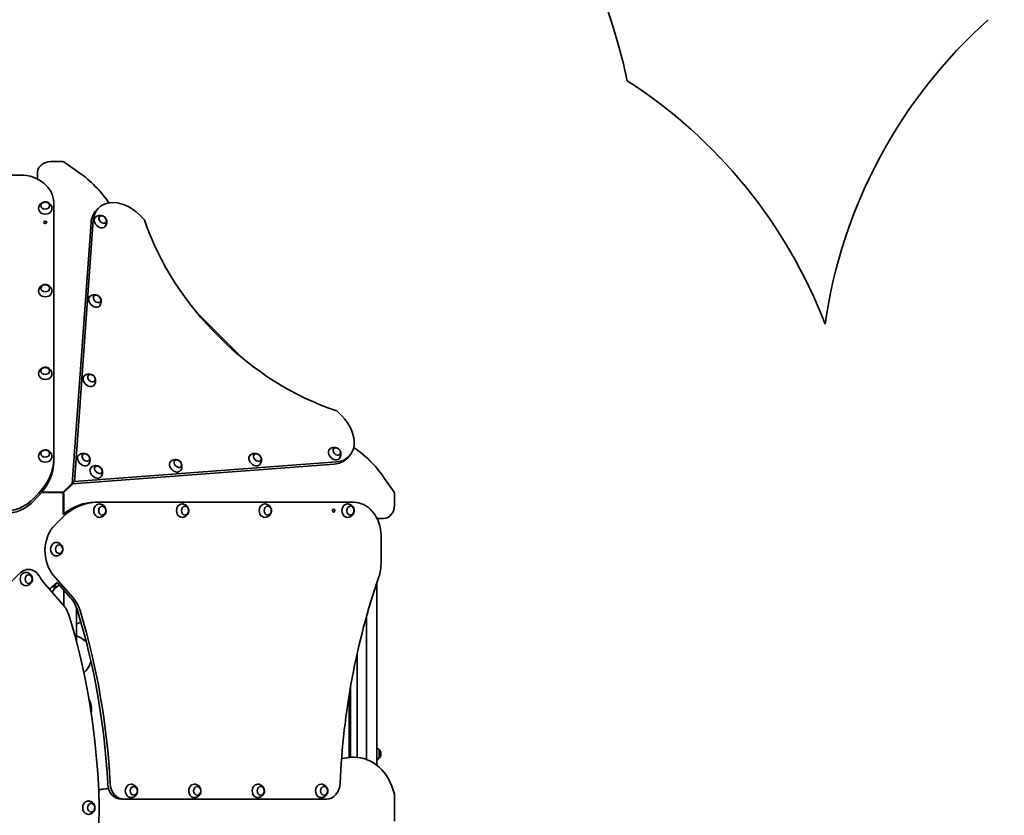
# Model space of a CAD drawing. Units: millimetres. Extents: x 7240 to 28473, y 2669 to 18153.
# Drawn here: x 21310 to 24236, y 11397 to 13762 of the extents above; entities that cross this region are included whole.
import ezdxf

# ---------------------------------------------------------------- set-up
doc = ezdxf.new("R2010")
doc.units = ezdxf.units.MM
doc.header["$LTSCALE"] = 100
doc.layers.add('Dimension (ISO)', color=161, linetype='Continuous', lineweight=18)
doc.layers.add('Visible (ISO)', color=7, linetype='Continuous', lineweight=35)
doc.styles.add('Label Text (ISO)', font='tahoma.ttf')
doc.dimstyles.new('Default (ISO)', dxfattribs={"dimscale": 100, "dimtxt": 3.5, "dimasz": 2.5, "dimexe": 1, "dimexo": 0.5, "dimgap": 0.762, "dimtad": 1, "dimtoh": 1, "dimrnd": 1e-08, "dimtxsty": 'Label Text (ISO)', "dimcen": 0.09, "dimdle": 10, "dimclrd": 256, "dimclre": 256, "dimclrt": 256, "dimadec": 0, "dimazin": 2, "dimtfac": 0.714286, "dimtmove": 0, "dimatfit": 3, "dimfxl": 0, "dimtolj": 1, "dimtzin": 0, "dimlwd": -1, "dimlwe": -1, "dimarcsym": 0})

# ---------------------------------------------------------------- blocks, each defined once
blk = doc.blocks.new('*D3')
at = {"layer": 'Defpoints', "color": 0, "transparency": 16777216}
for p in [(8511.3, 11454.3), (27435.3, 10487.3), (27435.3, 2769.3)]:
    blk.add_point(p, dxfattribs=at)
at = {"layer": 'Dimension (ISO)', "transparency": 16777216}
for p, q in [((8511.3, 11404.3), (8511.3, 2669.3)), ((27435.3, 10437.3), (27435.3, 2669.3)), ((8761.3, 2769.3), (27185.3, 2769.3))]:
    blk.add_line(p, q, dxfattribs=at)
for points in [[(8761.3, 2811), (8761.3, 2727.6), (8511.3, 2769.3)], [(27185.3, 2811), (27185.3, 2727.6), (27435.3, 2769.3)]]:
    blk.add_solid(points, dxfattribs=at)
at = {"layer": 'Dimension (ISO)', "transparency": 16777216, "insert": (17973.3, 3211.5), "char_height": 350, "attachment_point": 2, "style": 'Label Text (ISO)'}
blk.add_mtext('\\A1;18924', dxfattribs=at)
blk = doc.blocks.new('*D5')
at = {"layer": 'Defpoints', "color": 0, "transparency": 16777216}
for p in [(10193, 11454.3), (26066.4, 10629.2), (26066.4, 3629.2)]:
    blk.add_point(p, dxfattribs=at)
at = {"layer": 'Dimension (ISO)', "transparency": 16777216}
for p, q in [((10193, 11404.3), (10193, 3529.2)), ((26066.4, 10579.2), (26066.4, 3529.2)), ((10443, 3629.2), (25816.4, 3629.2))]:
    blk.add_line(p, q, dxfattribs=at)
for points in [[(10443, 3670.9), (10443, 3587.5), (10193, 3629.2)], [(25816.4, 3670.9), (25816.4, 3587.5), (26066.4, 3629.2)]]:
    blk.add_solid(points, dxfattribs=at)
at = {"layer": 'Dimension (ISO)', "transparency": 16777216, "insert": (18129.7, 4071.4), "char_height": 350, "attachment_point": 2, "style": 'Label Text (ISO)'}
blk.add_mtext('\\A1;15873', dxfattribs=at)
blk = doc.blocks.new('*D6')
at = {"layer": 'Defpoints', "color": 0, "transparency": 16777216}
for p in [(16862, 16729.7), (28372.7, 16729.7), (17547.4, 6505.6)]:
    blk.add_point(p, dxfattribs=at)
at = {"layer": 'Dimension (ISO)', "transparency": 16777216}
for p, q in [((16912, 16729.7), (28472.7, 16729.7)), ((28372.7, 6755.6), (28372.7, 16479.7)), ((17597.4, 6505.6), (28472.7, 6505.6))]:
    blk.add_line(p, q, dxfattribs=at)
for points in [[(28331.1, 16479.7), (28414.4, 16479.7), (28372.7, 16729.7)], [(28331.1, 6755.6), (28414.4, 6755.6), (28372.7, 6505.6)]]:
    blk.add_solid(points, dxfattribs=at)
at = {"layer": 'Dimension (ISO)', "transparency": 16777216, "insert": (27932, 11617.9), "char_height": 350, "attachment_point": 2, "rotation": 90, "style": 'Label Text (ISO)'}
blk.add_mtext('\\A1;10224', dxfattribs=at)
blk = doc.blocks.new('70401_Zestaw-zabawowy-Olesnica')
at = {"layer": 'Visible (ISO)'}
for p, q in [((900, 1920.9), (933.1, 1920.9)), ((938.1, 1919.6), (983, 1888.4)), ((808.1, 1880.8), (725.5, 1880.8)), ((860, 1868.9), (860, 1888.2)), ((908.1, 1038.2), (908.1, 1798.8)), ((1034.9, 1775.9), (1041.4, 1782.4)), ((1177.9, 1747.7), (1162.9, 1762.6)), ((1019.3, 1739.3), (963.3, 963.2)), ((1025.7, 1745.8), (969.7, 969.7)), ((1471, 1334.8), (1330.5, 1475.3)), ((1764.4, 1164.8), (1749.5, 1179.6)), ((908.1, 1030.7), (908.1, 1038.2)), ((969.7, 969.7), (1748, 1027.9)), ((1778.8, 1037.6), (1785.2, 1044.1)), ((963.3, 963.2), (1741.6, 1021.4)), ((963.3, 963.2), (969.7, 969.7)), ((1888.4, 983), (1919.6, 938.1)), ((872, 936.7), (931, 936.7)), ((933.1, 937.9), (872.9, 937.9)), ((934.9, 935.9), (935.7, 937.7)), ((936.4, 937.6), (963.4, 964.7)), ((938.1, 939.3), (936.7, 937.9)), ((936.7, 937.9), (936.7, 937.9)), ((964.6, 963.3), (937.6, 936.4)), ((937.9, 936.7), (939.3, 938.1)), ((937.9, 936.7), (937.9, 936.7)), ((963.4, 964.7), (938.1, 939.3)), ((939.3, 938.1), (964.6, 963.3)), ((840.8, 912.3), (862.9, 934.3)), ((840.8, 904.8), (862.9, 926.9)), ((935.9, 934.9), (937.7, 935.7)), ((936.7, 931), (936.7, 872)), ((937.9, 872.9), (937.9, 933.1)), ((1038.2, 908.1), (1030.7, 908.1)), ((1038.2, 908.1), (1798.8, 908.1)), ((1920.9, 933.1), (1920.9, 900)), ((912.3, 840.8), (934.3, 862.9)), ((1888.2, 860), (1868.9, 860)), ((1880.8, 808.1), (1880.8, 725.5)), ((833.1, 708.2), (825.6, 708.2)), ((807.1, 696.8), (110.3, 0)), ((965.9, 623.9), (907.9, 690.7)), ((939.8, 598.5), (881.8, 665.2)), ((895.7, 649.2), (918.7, 669.7)), ((910, 661.9), (910, 649.7)), ((914, 653.7), (914, 665.5)), ((958.5, 623.9), (918.7, 669.7)), ((938, 647.5), (938, 600.5)), ((1868, 668.1), (1868, 126.6)), ((976, 594.7), (976, 492.7)), ((1838, 570.6), (1838, 143.5)), ((1810, 459.7), (1810, 149.7)), ((1790, 149.6), (1790, 359.1)), ((1786, 335.4), (1786, 149.2)), ((1786.3, 149.2), (1763.6, 146.3)), ((1763.6, 145.9), (1789.2, 149.2)), ((1799.2, 150), (1802, 150)), ((1875, 147), (1875, 173)), ((1071.1, 57.5), (1041.8, 53.7)), ((1041.9, 53.3), (1071.2, 57.1)), ((1917.2, 52.2), (1920.9, 40)), ((1920.9, 40), (1920.9, -40)), ((1109.4, 25), (1116.9, 25)), ((1718.4, 25), (1116.9, 25))]:
    blk.add_line(p, q, dxfattribs=at)
for centre, radius, start, end in [((900, 1800), 1750, 11.904, 69.6131), ((4685, 1224.6), 1500, 131.8103, 171.8262), ((1800, 900), 1500, 21.0141, 57.2089), ((957, 607), 63.5, 119.8906, 147.9998), ((957, 607), 63.5, 287.4103, 300.2791), ((957, 450), 63.5, 40.1885, 72.5897), ((957, 450), 63.5, 309.7343, 346.7021), ((957, 293), 63.5, 349.3474, 29.1384), ((1858.9, 158), 22, 42.9566, 65.5633), ((1858.9, 162), 22, 294.4367, 317.0434), ((1874.6, 172), 1, 41.3246, 63.5321), ((1874.6, 148), 1, 296.4679, 318.6754), ((1859.5, 158.8), 21, 3.2935, 41.3246), ((1859.5, 161.2), 21, 318.6754, 356.7065)]:
    blk.add_arc(centre, radius, start, end, dxfattribs=at)
for centre, major_axis, ratio, start_param, end_param in [((900, 1888.2), (-40, 0), 0.819232, 4.712389, 6.283185), ((933.1, 1915.2), (-10, 0), 0.573462, 4.454778, 4.712389), ((808.1, 1798.8), (100, 0), 0.819232, 0, 1.570796), ((903.3, 1723.7), (177.9, -175.7), 0.712882, 1.294962, 1.809008), ((1112.5, 1712.2), (-71.2, 70.3), 0.712882, 4.707867, 6.830228), ((883.1, 1780.9), (-20, 0), 0.819232, 6.244126, 9.463837), ((1106.1, 1705.7), (-71.2, 70.3), 0.712882, 0, 0.547043), ((1046, 1740.8), (-14.2, 14.1), 0.712882, 6.255395, 9.452568), ((1752.2, 1752.2), (-498.1, 491.8), 0.712882, 0.952878, 2.179672), ((883.1, 1535.2), (-20, 0), 0.819232, 6.244126, 9.463837), ((1029.5, 1505), (-14.2, 14.1), 0.712882, 6.255395, 9.452568), ((883.1, 1289.4), (-20, 0), 0.819232, 6.244126, 9.463837), ((1012.9, 1269.2), (-14.2, 14.1), 0.712882, 6.255395, 9.452568), ((1714, 1114.4), (71.2, -70.3), 0.712882, 5.7271, 7.84946), ((1741.7, 1051.3), (-14.2, 14.1), 0.712882, 6.255395, 9.452568), ((1723.7, 903.3), (175.7, -177.9), 0.712882, 1.332585, 1.838662), ((883.1, 1043.6), (-20, 0), 0.819232, 6.244126, 9.463837), ((708.1, 1038.2), (200, 0), 0.819232, 5.596827, 6.283185), ((708.1, 1030.7), (200, 0), 0.819232, 5.596827, 6.283185), ((996.3, 1033.4), (-14.2, 14.1), 0.712882, 6.255395, 9.452568), ((1269.4, 1015.1), (-14.2, 14.1), 0.712882, 6.255395, 9.452568), ((1505.5, 1033.2), (-14.2, 14.1), 0.712882, 6.255395, 9.452568), ((1707.6, 1107.9), (71.2, -70.3), 0.712882, 5.7271, 6.283185), ((1033.3, 996.9), (-14.2, 14.1), 0.712882, 6.255395, 9.452568), ((933.1, 932.1), (10, 0), 0.573462, 1.313186, 1.570796), ((763.4, 964.2), (-100, 0), 0.819232, 0.756376, 2.455234), ((1038.2, 708.1), (0, 200), 0.819232, 0, 0.686358), ((1030.7, 708.1), (0, 200), 0.819232, 0, 0.61096), ((932.1, 933.1), (0, -10), 0.573462, 1.570796, 1.828407), ((1798.8, 808.1), (0, 100), 0.819232, 4.712389, 6.283185), ((1915.2, 933.1), (0, 10), 0.573462, 4.712389, 4.97), ((763.4, 956.7), (100, 0), 0.819232, 3.897968, 5.596827), ((1043.6, 883.1), (0, 20), 0.819232, 6.244126, 9.463837), ((1289.4, 883.1), (0, 20), 0.819232, 6.244126, 9.463837), ((1535.2, 883.1), (0, 20), 0.819232, 6.244126, 9.463837), ((1780.9, 883.1), (0, 20), 0.819232, 6.244126, 9.463837), ((1888.2, 900), (0, -40), 0.819232, 0, 1.570796), ((964.2, 763.4), (0, 100), 0.819232, 0.686358, 2.385217), ((915.5, 768.6), (0, 20), 0.819232, 6.244126, 9.463837), ((833.1, 658.2), (0, 50), 0.819232, 5.317674, 6.969529), ((1798.8, 725.5), (0, -100), 0.819232, 1.17149, 1.570796), ((824.9, 679.7), (0, 20), 0.819232, 6.244126, 9.463837), ((957.7, 763.4), (0, 135), 0.819232, 2.176082, 2.385217), ((3243, -18.3), (0, -1813.3), 0.819232, 4.313083, 4.662277), ((902.2, 551.2), (0, -100), 0.819232, 1.926469, 2.385217), ((909.7, 551.2), (0, 100), 0.819232, 5.068062, 5.52681), ((903.2, 551.2), (0, 65), 0.819232, 5.068062, 5.52681), ((-405.7, -41.9), (0, 1803.2), 0.819232, 4.775502, 5.068062), ((-398.3, -41.9), (0, 1803.2), 0.819232, 4.775502, 5.068062), ((-404.7, -41.9), (0, 1768.2), 0.819232, 4.775341, 5.068062), ((1799.2, 0), (0, 150), 0.819232, 0, 0.10472), ((1802, 0), (0, 150), 0.819232, 5.067375, 6.387905), ((328.6, 0), (0, 872.3), 0.819232, 4.632796, 4.791982), ((1109.4, 75), (0, -50), 0.819232, 4.775502, 6.283185), ((1116.9, 75), (0, -50), 0.819232, 4.775502, 6.283185), ((1137.4, 50), (0, 20), 0.819232, 6.244126, 9.463837), ((1325.8, 50), (0, 20), 0.819232, 6.244126, 9.463837), ((1514.2, 50), (0, 20), 0.819232, 6.244126, 9.463837), ((1702.6, 50), (0, 20), 0.819232, 6.244126, 9.463837), ((1718.4, 75), (0, -50), 0.819232, 0, 1.520684), ((1010.9, 0), (0, 20), 0.819232, 6.244126, 9.463837)]:
    blk.add_ellipse(centre, major_axis=major_axis, ratio=ratio, start_param=start_param, end_param=end_param, dxfattribs=at)
for centre, major_axis, ratio in [((883.1, 1789.8), (13, 0), 0.819232), ((1053.7, 1748.5), (-9.25, 9.13), 0.712882), ((883.1, 1740), (-4.5, 0), 0.819232), ((883.1, 1544.1), (13, 0), 0.819232), ((1037.1, 1512.7), (-9.25, 9.13), 0.712882), ((883.1, 1298.3), (13, 0), 0.819232), ((1020.5, 1276.9), (-9.25, 9.13), 0.712882), ((883.1, 1052.5), (13, 0), 0.819232), ((1004, 1041.1), (-9.25, 9.13), 0.712882), ((1513.2, 1040.9), (-9.25, 9.13), 0.712882), ((1749.3, 1059.1), (-9.25, 9.13), 0.712882), ((1277.1, 1022.8), (-9.25, 9.13), 0.712882), ((1040.9, 1004.7), (-9.25, 9.13), 0.712882), ((1052.5, 883.1), (0, 13), 0.819232), ((1298.3, 883.1), (0, 13), 0.819232), ((1544.1, 883.1), (0, 13), 0.819232), ((1740, 883.1), (0, 4.5), 0.819232), ((1789.8, 883.1), (0, 13), 0.819232), ((924.4, 768.6), (0, -13), 0.819232), ((833.8, 679.7), (0, -13), 0.819232), ((1146.2, 50), (0, -13), 0.819232), ((1334.7, 50), (0, -13), 0.819232), ((1523.1, 50), (0, -13), 0.819232), ((1711.5, 50), (0, -13), 0.819232), ((1019.7, 0), (0, -13), 0.819232)]:
    blk.add_ellipse(centre, major_axis=major_axis, ratio=ratio, dxfattribs=at)
for points in [[(938.1, 1919.6), (937.3, 1920), (936.5, 1920.4), (935.7, 1920.8)], [(935.7, 935.7), (934.2, 936.1), (932.6, 936.5), (931, 936.7)], [(936.7, 937.9), (936.1, 937.2), (935.5, 936.6), (935, 935.9)], [(935.7, 937.7), (936.5, 938.3), (937.3, 938.8), (938.1, 939.3)], [(935.9, 935), (936.6, 935.5), (937.2, 936.1), (937.9, 936.7)], [(939.3, 938.1), (938.8, 937.3), (938.3, 936.5), (937.7, 935.7)], [(1920.8, 935.7), (1920.4, 936.5), (1920, 937.3), (1919.6, 938.1)], [(936.7, 931), (936.5, 932.6), (936.1, 934.2), (935.7, 935.7)]]:
    blk.add_open_spline(points, degree=3, dxfattribs=at)
for points, knots in [([(903.1, 1781.6), (903, 1783.8), (902.6, 1786), (901, 1790), (900, 1791.8), (897.4, 1795.1), (895.8, 1796.4), (892.5, 1798.7), (890.7, 1799.6), (886.9, 1800.7), (884.9, 1801), (880.8, 1800.9), (878.7, 1800.6), (874.6, 1799.1), (872.6, 1798.1), (869.1, 1795.2), (867.5, 1793.5), (865, 1789.5), (864.1, 1787.4), (863.4, 1783.9), (863.2, 1782.7), (863.2, 1781.6)], [3.158132, 3.158132, 3.158132, 3.158132, 3.420751, 3.420751, 3.694526, 3.694526, 3.995006, 3.995006, 4.333039, 4.333039, 4.707236, 4.707236, 5.096341, 5.096341, 5.466287, 5.466287, 5.794001, 5.794001, 6.082444, 6.082444, 6.221607, 6.221607, 6.221607, 6.221607]), ([(896.1, 1789.7), (896.1, 1790.8), (895.9, 1791.9), (895.1, 1794), (894.5, 1795), (892.8, 1796.9), (891.8, 1797.7), (889.6, 1799.1), (888.3, 1799.6), (885.7, 1800.3), (884.3, 1800.4), (881.5, 1800.4), (880.1, 1800.2), (877.5, 1799.4), (876.2, 1798.8), (874, 1797.4), (873.1, 1796.5), (871.5, 1794.6), (870.9, 1793.5), (870.3, 1791.5), (870.2, 1790.6), (870.1, 1789.7)], [3.875406, 3.875406, 3.875406, 3.875406, 4.172559, 4.172559, 4.485018, 4.485018, 4.804436, 4.804436, 5.128743, 5.128743, 5.455037, 5.455037, 5.781751, 5.781751, 6.107906, 6.107906, 6.431748, 6.431748, 6.750161, 6.750161, 6.993657, 6.993657, 6.993657, 6.993657]), ([(1060.5, 1727), (1062, 1728.7), (1063.3, 1730.6), (1065, 1734.5), (1065.6, 1736.6), (1066.1, 1740.7), (1066, 1742.6), (1065.4, 1746.5), (1064.7, 1748.3), (1063, 1751.8), (1061.9, 1753.3), (1059.3, 1756.1), (1057.7, 1757.4), (1053.9, 1759.4), (1051.7, 1760.2), (1046.9, 1760.9), (1044.5, 1760.9), (1039.6, 1759.8), (1037.3, 1758.9), (1034.1, 1756.8), (1033, 1756), (1032.1, 1755.1)], [1.605729, 1.605729, 1.605729, 1.605729, 1.834279, 1.834279, 2.076875, 2.076875, 2.355904, 2.355904, 2.693189, 2.693189, 3.098452, 3.098452, 3.542323, 3.542323, 3.957283, 3.957283, 4.291108, 4.291108, 4.557664, 4.557664, 4.691742, 4.691742, 4.691742, 4.691742]), ([(1062.8, 1739.3), (1063.4, 1740), (1063.9, 1740.8), (1064.7, 1742.7), (1064.9, 1743.7), (1064.9, 1746), (1064.7, 1747.2), (1063.9, 1749.6), (1063.4, 1750.9), (1061.9, 1753.2), (1061, 1754.3), (1059, 1756.2), (1057.9, 1757), (1055.6, 1758.4), (1054.3, 1759), (1051.9, 1759.6), (1050.6, 1759.8), (1048.3, 1759.6), (1047.2, 1759.4), (1045.5, 1758.5), (1044.9, 1758.1), (1044.3, 1757.6)], [2.338579, 2.338579, 2.338579, 2.338579, 2.621282, 2.621282, 2.92867, 2.92867, 3.250096, 3.250096, 3.578022, 3.578022, 3.907009, 3.907009, 4.235948, 4.235948, 4.564926, 4.564926, 4.892588, 4.892588, 5.212762, 5.212762, 5.448216, 5.448216, 5.448216, 5.448216]), ([(903.1, 1535.8), (903, 1538), (902.6, 1540.2), (901, 1544.2), (900, 1546), (897.4, 1549.3), (895.8, 1550.7), (892.5, 1552.9), (890.7, 1553.8), (886.9, 1554.9), (884.9, 1555.2), (880.8, 1555.2), (878.7, 1554.8), (874.6, 1553.4), (872.6, 1552.3), (869.1, 1549.5), (867.5, 1547.7), (865, 1543.8), (864.1, 1541.6), (863.4, 1538.1), (863.2, 1537), (863.2, 1535.8)], [3.269682, 3.269682, 3.269682, 3.269682, 3.532301, 3.532301, 3.806076, 3.806076, 4.106556, 4.106556, 4.444589, 4.444589, 4.818787, 4.818787, 5.207891, 5.207891, 5.577837, 5.577837, 5.905551, 5.905551, 6.193995, 6.193995, 6.333157, 6.333157, 6.333157, 6.333157]), ([(896.1, 1543.9), (896.1, 1545), (895.9, 1546.1), (895.1, 1548.2), (894.5, 1549.3), (892.8, 1551.1), (891.8, 1551.9), (889.6, 1553.3), (888.3, 1553.8), (885.7, 1554.5), (884.3, 1554.7), (881.5, 1554.6), (880.1, 1554.4), (877.5, 1553.6), (876.2, 1553), (874, 1551.6), (873.1, 1550.7), (871.5, 1548.8), (870.9, 1547.7), (870.3, 1545.7), (870.2, 1544.8), (870.1, 1543.9)], [3.986956, 3.986956, 3.986956, 3.986956, 4.284109, 4.284109, 4.596568, 4.596568, 4.915987, 4.915987, 5.240293, 5.240293, 5.566587, 5.566587, 5.893302, 5.893302, 6.219457, 6.219457, 6.543298, 6.543298, 6.861712, 6.861712, 7.105207, 7.105207, 7.105207, 7.105207]), ([(1044, 1491.2), (1045.5, 1492.9), (1046.7, 1494.8), (1048.5, 1498.7), (1049, 1500.8), (1049.5, 1504.9), (1049.4, 1506.9), (1048.8, 1510.7), (1048.2, 1512.5), (1046.5, 1516), (1045.4, 1517.5), (1042.7, 1520.3), (1041.1, 1521.6), (1037.3, 1523.6), (1035.2, 1524.4), (1030.4, 1525.1), (1027.9, 1525.1), (1023, 1524), (1020.7, 1523.1), (1017.5, 1521), (1016.5, 1520.2), (1015.5, 1519.3)], [1.605729, 1.605729, 1.605729, 1.605729, 1.834279, 1.834279, 2.076875, 2.076875, 2.355904, 2.355904, 2.693189, 2.693189, 3.098452, 3.098452, 3.542323, 3.542323, 3.957283, 3.957283, 4.291108, 4.291108, 4.557664, 4.557664, 4.691742, 4.691742, 4.691742, 4.691742]), ([(1046.2, 1503.5), (1046.9, 1504.2), (1047.4, 1505), (1048.1, 1506.9), (1048.3, 1507.9), (1048.3, 1510.2), (1048.1, 1511.4), (1047.4, 1513.9), (1046.8, 1515.1), (1045.4, 1517.4), (1044.5, 1518.5), (1042.5, 1520.4), (1041.3, 1521.3), (1039, 1522.6), (1037.8, 1523.2), (1035.3, 1523.8), (1034.1, 1524), (1031.7, 1523.8), (1030.6, 1523.6), (1029, 1522.8), (1028.3, 1522.3), (1027.7, 1521.8)], [2.338579, 2.338579, 2.338579, 2.338579, 2.621282, 2.621282, 2.92867, 2.92867, 3.250096, 3.250096, 3.578022, 3.578022, 3.907009, 3.907009, 4.235948, 4.235948, 4.564926, 4.564926, 4.892588, 4.892588, 5.212762, 5.212762, 5.448216, 5.448216, 5.448216, 5.448216]), ([(903.1, 1290), (903, 1292.2), (902.6, 1294.4), (901, 1298.4), (900, 1300.3), (897.4, 1303.5), (895.8, 1304.9), (892.5, 1307.2), (890.7, 1308), (886.9, 1309.2), (884.9, 1309.4), (880.8, 1309.4), (878.7, 1309), (874.6, 1307.6), (872.6, 1306.6), (869.1, 1303.7), (867.5, 1302), (865, 1298), (864.1, 1295.8), (863.4, 1292.4), (863.2, 1291.2), (863.2, 1290)], [3.269682, 3.269682, 3.269682, 3.269682, 3.532301, 3.532301, 3.806076, 3.806076, 4.106556, 4.106556, 4.444589, 4.444589, 4.818787, 4.818787, 5.207891, 5.207891, 5.577837, 5.577837, 5.905551, 5.905551, 6.193995, 6.193995, 6.333157, 6.333157, 6.333157, 6.333157]), ([(896.1, 1298.2), (896.1, 1299.3), (895.9, 1300.3), (895.1, 1302.5), (894.5, 1303.5), (892.8, 1305.3), (891.8, 1306.2), (889.6, 1307.5), (888.3, 1308), (885.7, 1308.7), (884.3, 1308.9), (881.5, 1308.8), (880.1, 1308.6), (877.5, 1307.8), (876.2, 1307.3), (874, 1305.8), (873.1, 1305), (871.5, 1303), (870.9, 1301.9), (870.3, 1300), (870.2, 1299.1), (870.1, 1298.2)], [3.986956, 3.986956, 3.986956, 3.986956, 4.284109, 4.284109, 4.596568, 4.596568, 4.915987, 4.915987, 5.240293, 5.240293, 5.566587, 5.566587, 5.893302, 5.893302, 6.219457, 6.219457, 6.543298, 6.543298, 6.861712, 6.861712, 7.105207, 7.105207, 7.105207, 7.105207]), ([(1027.4, 1255.4), (1028.9, 1257.1), (1030.1, 1259), (1031.9, 1262.9), (1032.5, 1265), (1033, 1269.1), (1032.9, 1271.1), (1032.2, 1274.9), (1031.6, 1276.7), (1029.9, 1280.2), (1028.8, 1281.7), (1026.2, 1284.5), (1024.6, 1285.8), (1020.8, 1287.8), (1018.6, 1288.6), (1013.8, 1289.3), (1011.3, 1289.3), (1006.5, 1288.2), (1004.2, 1287.3), (1001, 1285.2), (999.9, 1284.4), (999, 1283.5)], [1.605729, 1.605729, 1.605729, 1.605729, 1.834279, 1.834279, 2.076875, 2.076875, 2.355904, 2.355904, 2.693189, 2.693189, 3.098452, 3.098452, 3.542323, 3.542323, 3.957283, 3.957283, 4.291108, 4.291108, 4.557664, 4.557664, 4.691742, 4.691742, 4.691742, 4.691742]), ([(1029.7, 1267.7), (1030.3, 1268.4), (1030.8, 1269.2), (1031.6, 1271.1), (1031.8, 1272.1), (1031.8, 1274.4), (1031.6, 1275.6), (1030.8, 1278.1), (1030.3, 1279.3), (1028.8, 1281.6), (1027.9, 1282.7), (1025.9, 1284.6), (1024.8, 1285.5), (1022.4, 1286.8), (1021.2, 1287.4), (1018.7, 1288), (1017.5, 1288.2), (1015.2, 1288), (1014.1, 1287.8), (1012.4, 1287), (1011.7, 1286.5), (1011.2, 1286)], [2.338579, 2.338579, 2.338579, 2.338579, 2.621282, 2.621282, 2.92867, 2.92867, 3.250096, 3.250096, 3.578022, 3.578022, 3.907009, 3.907009, 4.235948, 4.235948, 4.564926, 4.564926, 4.892588, 4.892588, 5.212762, 5.212762, 5.448216, 5.448216, 5.448216, 5.448216]), ([(903.1, 1044.3), (903, 1046.5), (902.6, 1048.6), (901, 1052.7), (900, 1054.5), (897.4, 1057.8), (895.8, 1059.1), (892.5, 1061.4), (890.7, 1062.2), (886.9, 1063.4), (884.9, 1063.7), (880.8, 1063.6), (878.7, 1063.3), (874.6, 1061.8), (872.6, 1060.8), (869.1, 1057.9), (867.5, 1056.2), (865, 1052.2), (864.1, 1050), (863.4, 1046.6), (863.2, 1045.4), (863.2, 1044.3)], [3.269682, 3.269682, 3.269682, 3.269682, 3.532301, 3.532301, 3.806076, 3.806076, 4.106556, 4.106556, 4.444589, 4.444589, 4.818787, 4.818787, 5.207891, 5.207891, 5.577837, 5.577837, 5.905551, 5.905551, 6.193995, 6.193995, 6.333157, 6.333157, 6.333157, 6.333157]), ([(896.1, 1052.4), (896.1, 1053.5), (895.9, 1054.6), (895.1, 1056.7), (894.5, 1057.7), (892.8, 1059.6), (891.8, 1060.4), (889.6, 1061.7), (888.3, 1062.3), (885.7, 1063), (884.3, 1063.1), (881.5, 1063.1), (880.1, 1062.9), (877.5, 1062.1), (876.2, 1061.5), (874, 1060.1), (873.1, 1059.2), (871.5, 1057.3), (870.9, 1056.2), (870.3, 1054.2), (870.2, 1053.3), (870.1, 1052.4)], [3.986956, 3.986956, 3.986956, 3.986956, 4.284109, 4.284109, 4.596568, 4.596568, 4.915987, 4.915987, 5.240293, 5.240293, 5.566587, 5.566587, 5.893302, 5.893302, 6.219457, 6.219457, 6.543298, 6.543298, 6.861712, 6.861712, 7.105207, 7.105207, 7.105207, 7.105207]), ([(1010.9, 1019.6), (1012.4, 1021.3), (1013.6, 1023.2), (1015.4, 1027.1), (1015.9, 1029.2), (1016.4, 1033.3), (1016.3, 1035.3), (1015.7, 1039.1), (1015, 1040.9), (1013.4, 1044.4), (1012.3, 1045.9), (1009.6, 1048.7), (1008, 1050), (1004.2, 1052), (1002.1, 1052.8), (997.3, 1053.5), (994.8, 1053.5), (989.9, 1052.4), (987.6, 1051.5), (984.4, 1049.4), (983.4, 1048.6), (982.4, 1047.7)], [1.605729, 1.605729, 1.605729, 1.605729, 1.834279, 1.834279, 2.076875, 2.076875, 2.355904, 2.355904, 2.693189, 2.693189, 3.098452, 3.098452, 3.542323, 3.542323, 3.957283, 3.957283, 4.291108, 4.291108, 4.557664, 4.557664, 4.691742, 4.691742, 4.691742, 4.691742]), ([(1520, 1019.4), (1521.6, 1021.1), (1522.8, 1023), (1524.6, 1026.9), (1525.1, 1029), (1525.6, 1033.1), (1525.5, 1035.1), (1524.9, 1038.9), (1524.2, 1040.7), (1522.6, 1044.2), (1521.5, 1045.7), (1518.8, 1048.5), (1517.2, 1049.8), (1513.4, 1051.8), (1511.3, 1052.6), (1506.5, 1053.3), (1504, 1053.3), (1499.1, 1052.2), (1496.8, 1051.3), (1493.6, 1049.2), (1492.6, 1048.4), (1491.6, 1047.5)], [1.605729, 1.605729, 1.605729, 1.605729, 1.834279, 1.834279, 2.076875, 2.076875, 2.355904, 2.355904, 2.693189, 2.693189, 3.098452, 3.098452, 3.542323, 3.542323, 3.957283, 3.957283, 4.291108, 4.291108, 4.557664, 4.557664, 4.691742, 4.691742, 4.691742, 4.691742]), ([(1756.2, 1037.6), (1757.7, 1039.2), (1758.9, 1041.1), (1760.7, 1045.1), (1761.2, 1047.1), (1761.7, 1051.2), (1761.6, 1053.2), (1761, 1057.1), (1760.4, 1058.9), (1758.7, 1062.3), (1757.6, 1063.9), (1754.9, 1066.7), (1753.3, 1067.9), (1749.5, 1070), (1747.4, 1070.8), (1742.6, 1071.4), (1740.1, 1071.4), (1735.2, 1070.3), (1732.9, 1069.4), (1729.7, 1067.4), (1728.7, 1066.6), (1727.7, 1065.7)], [1.605729, 1.605729, 1.605729, 1.605729, 1.834279, 1.834279, 2.076875, 2.076875, 2.355904, 2.355904, 2.693189, 2.693189, 3.098452, 3.098452, 3.542323, 3.542323, 3.957283, 3.957283, 4.291108, 4.291108, 4.557664, 4.557664, 4.691742, 4.691742, 4.691742, 4.691742]), ([(1758.4, 1049.8), (1759.1, 1050.5), (1759.6, 1051.3), (1760.3, 1053.2), (1760.5, 1054.3), (1760.5, 1056.6), (1760.3, 1057.8), (1759.6, 1060.2), (1759, 1061.4), (1757.6, 1063.7), (1756.7, 1064.8), (1754.7, 1066.8), (1753.6, 1067.6), (1751.2, 1069), (1750, 1069.5), (1747.5, 1070.2), (1746.3, 1070.3), (1743.9, 1070.2), (1742.8, 1069.9), (1741.2, 1069.1), (1740.5, 1068.7), (1739.9, 1068.1)], [2.338579, 2.338579, 2.338579, 2.338579, 2.621282, 2.621282, 2.92867, 2.92867, 3.250096, 3.250096, 3.578022, 3.578022, 3.907009, 3.907009, 4.235948, 4.235948, 4.564926, 4.564926, 4.892588, 4.892588, 5.212762, 5.212762, 5.448216, 5.448216, 5.448216, 5.448216]), ([(1013.1, 1031.9), (1013.8, 1032.6), (1014.3, 1033.4), (1015, 1035.3), (1015.2, 1036.3), (1015.2, 1038.6), (1015, 1039.8), (1014.3, 1042.3), (1013.7, 1043.5), (1012.2, 1045.8), (1011.4, 1046.9), (1009.4, 1048.8), (1008.2, 1049.7), (1005.9, 1051), (1004.7, 1051.6), (1002.2, 1052.2), (1001, 1052.4), (998.6, 1052.2), (997.5, 1052), (995.8, 1051.2), (995.2, 1050.7), (994.6, 1050.2)], [2.338579, 2.338579, 2.338579, 2.338579, 2.621282, 2.621282, 2.92867, 2.92867, 3.250096, 3.250096, 3.578022, 3.578022, 3.907009, 3.907009, 4.235948, 4.235948, 4.564926, 4.564926, 4.892588, 4.892588, 5.212762, 5.212762, 5.448216, 5.448216, 5.448216, 5.448216]), ([(1283.9, 1001.3), (1285.4, 1003), (1286.7, 1004.9), (1288.4, 1008.8), (1289, 1010.8), (1289.5, 1014.9), (1289.4, 1016.9), (1288.8, 1020.8), (1288.1, 1022.6), (1286.4, 1026), (1285.3, 1027.6), (1282.7, 1030.4), (1281.1, 1031.7), (1277.3, 1033.7), (1275.1, 1034.5), (1270.3, 1035.2), (1267.9, 1035.2), (1263, 1034.1), (1260.7, 1033.2), (1257.5, 1031.1), (1256.4, 1030.3), (1255.5, 1029.4)], [1.605729, 1.605729, 1.605729, 1.605729, 1.834279, 1.834279, 2.076875, 2.076875, 2.355904, 2.355904, 2.693189, 2.693189, 3.098452, 3.098452, 3.542323, 3.542323, 3.957283, 3.957283, 4.291108, 4.291108, 4.557664, 4.557664, 4.691742, 4.691742, 4.691742, 4.691742]), ([(1286.2, 1013.6), (1286.8, 1014.2), (1287.3, 1015.1), (1288.1, 1016.9), (1288.3, 1018), (1288.3, 1020.3), (1288.1, 1021.5), (1287.3, 1023.9), (1286.8, 1025.1), (1285.3, 1027.4), (1284.4, 1028.5), (1282.4, 1030.5), (1281.3, 1031.3), (1279, 1032.7), (1277.7, 1033.2), (1275.3, 1033.9), (1274, 1034), (1271.7, 1033.9), (1270.6, 1033.6), (1268.9, 1032.8), (1268.3, 1032.4), (1267.7, 1031.8)], [2.338579, 2.338579, 2.338579, 2.338579, 2.621282, 2.621282, 2.92867, 2.92867, 3.250096, 3.250096, 3.578022, 3.578022, 3.907009, 3.907009, 4.235948, 4.235948, 4.564926, 4.564926, 4.892588, 4.892588, 5.212762, 5.212762, 5.448216, 5.448216, 5.448216, 5.448216]), ([(1522.3, 1031.7), (1523, 1032.4), (1523.5, 1033.2), (1524.2, 1035.1), (1524.4, 1036.1), (1524.4, 1038.4), (1524.2, 1039.6), (1523.5, 1042.1), (1522.9, 1043.3), (1521.4, 1045.6), (1520.5, 1046.7), (1518.5, 1048.6), (1517.4, 1049.5), (1515.1, 1050.8), (1513.8, 1051.4), (1511.4, 1052), (1510.1, 1052.2), (1507.8, 1052), (1506.7, 1051.8), (1505, 1051), (1504.4, 1050.5), (1503.8, 1050)], [2.338579, 2.338579, 2.338579, 2.338579, 2.621282, 2.621282, 2.92867, 2.92867, 3.250096, 3.250096, 3.578022, 3.578022, 3.907009, 3.907009, 4.235948, 4.235948, 4.564926, 4.564926, 4.892588, 4.892588, 5.212762, 5.212762, 5.448216, 5.448216, 5.448216, 5.448216]), ([(1047.8, 983.2), (1049.3, 984.8), (1050.5, 986.7), (1052.3, 990.7), (1052.9, 992.7), (1053.4, 996.8), (1053.3, 998.8), (1052.6, 1002.7), (1052, 1004.5), (1050.3, 1007.9), (1049.2, 1009.4), (1046.5, 1012.3), (1045, 1013.5), (1041.2, 1015.5), (1039, 1016.4), (1034.2, 1017), (1031.7, 1017), (1026.9, 1015.9), (1024.6, 1015), (1021.3, 1013), (1020.3, 1012.2), (1019.3, 1011.3)], [1.605729, 1.605729, 1.605729, 1.605729, 1.834279, 1.834279, 2.076875, 2.076875, 2.355904, 2.355904, 2.693189, 2.693189, 3.098452, 3.098452, 3.542323, 3.542323, 3.957283, 3.957283, 4.291108, 4.291108, 4.557664, 4.557664, 4.691742, 4.691742, 4.691742, 4.691742]), ([(1050.1, 995.4), (1050.7, 996.1), (1051.2, 996.9), (1052, 998.8), (1052.1, 999.9), (1052.2, 1002.1), (1052, 1003.4), (1051.2, 1005.8), (1050.6, 1007), (1049.2, 1009.3), (1048.3, 1010.4), (1046.3, 1012.3), (1045.2, 1013.2), (1042.8, 1014.6), (1041.6, 1015.1), (1039.1, 1015.8), (1037.9, 1015.9), (1035.6, 1015.8), (1034.5, 1015.5), (1032.8, 1014.7), (1032.1, 1014.2), (1031.6, 1013.7)], [2.338579, 2.338579, 2.338579, 2.338579, 2.621282, 2.621282, 2.92867, 2.92867, 3.250096, 3.250096, 3.578022, 3.578022, 3.907009, 3.907009, 4.235948, 4.235948, 4.564926, 4.564926, 4.892588, 4.892588, 5.212762, 5.212762, 5.448216, 5.448216, 5.448216, 5.448216]), ([(1044.3, 863.2), (1046.5, 863.3), (1048.6, 863.7), (1052.7, 865.3), (1054.5, 866.3), (1057.8, 868.9), (1059.1, 870.4), (1061.4, 873.8), (1062.2, 875.6), (1063.4, 879.4), (1063.7, 881.4), (1063.6, 885.5), (1063.3, 887.6), (1061.8, 891.7), (1060.8, 893.7), (1057.9, 897.2), (1056.2, 898.8), (1052.2, 901.3), (1050, 902.2), (1046.6, 902.9), (1045.4, 903.1), (1044.3, 903.1)], [2.759114, 2.759114, 2.759114, 2.759114, 3.021733, 3.021733, 3.295508, 3.295508, 3.595988, 3.595988, 3.934021, 3.934021, 4.308219, 4.308219, 4.697323, 4.697323, 5.067269, 5.067269, 5.394983, 5.394983, 5.683426, 5.683426, 5.822589, 5.822589, 5.822589, 5.822589]), ([(1052.4, 870.1), (1053.5, 870.2), (1054.6, 870.4), (1056.7, 871.2), (1057.7, 871.8), (1059.6, 873.5), (1060.4, 874.4), (1061.7, 876.7), (1062.3, 878), (1063, 880.6), (1063.1, 882), (1063.1, 884.8), (1062.9, 886.2), (1062.1, 888.8), (1061.5, 890.1), (1060.1, 892.3), (1059.2, 893.2), (1057.3, 894.8), (1056.2, 895.3), (1054.2, 896), (1053.3, 896.1), (1052.4, 896.1)], [3.476388, 3.476388, 3.476388, 3.476388, 3.773541, 3.773541, 4.086, 4.086, 4.405419, 4.405419, 4.729725, 4.729725, 5.056019, 5.056019, 5.382734, 5.382734, 5.708888, 5.708888, 6.03273, 6.03273, 6.351143, 6.351143, 6.594639, 6.594639, 6.594639, 6.594639]), ([(1290, 863.2), (1292.2, 863.3), (1294.4, 863.7), (1298.4, 865.3), (1300.3, 866.3), (1303.5, 868.9), (1304.9, 870.4), (1307.2, 873.8), (1308, 875.6), (1309.2, 879.4), (1309.4, 881.4), (1309.4, 885.5), (1309, 887.6), (1307.6, 891.7), (1306.6, 893.7), (1303.7, 897.2), (1302, 898.8), (1298, 901.3), (1295.8, 902.2), (1292.4, 902.9), (1291.2, 903.1), (1290, 903.1)], [2.759114, 2.759114, 2.759114, 2.759114, 3.021733, 3.021733, 3.295508, 3.295508, 3.595988, 3.595988, 3.934021, 3.934021, 4.308219, 4.308219, 4.697323, 4.697323, 5.067269, 5.067269, 5.394983, 5.394983, 5.683426, 5.683426, 5.822589, 5.822589, 5.822589, 5.822589]), ([(1298.2, 870.1), (1299.3, 870.2), (1300.3, 870.4), (1302.5, 871.2), (1303.5, 871.8), (1305.3, 873.5), (1306.2, 874.4), (1307.5, 876.7), (1308, 878), (1308.7, 880.6), (1308.9, 882), (1308.8, 884.8), (1308.6, 886.2), (1307.8, 888.8), (1307.3, 890.1), (1305.8, 892.3), (1305, 893.2), (1303, 894.8), (1301.9, 895.3), (1300, 896), (1299.1, 896.1), (1298.2, 896.1)], [3.476388, 3.476388, 3.476388, 3.476388, 3.773541, 3.773541, 4.086, 4.086, 4.405419, 4.405419, 4.729725, 4.729725, 5.056019, 5.056019, 5.382734, 5.382734, 5.708888, 5.708888, 6.03273, 6.03273, 6.351143, 6.351143, 6.594639, 6.594639, 6.594639, 6.594639]), ([(1535.8, 863.2), (1538, 863.3), (1540.2, 863.7), (1544.2, 865.3), (1546, 866.3), (1549.3, 868.9), (1550.7, 870.4), (1552.9, 873.8), (1553.8, 875.6), (1554.9, 879.4), (1555.2, 881.4), (1555.2, 885.5), (1554.8, 887.6), (1553.4, 891.7), (1552.3, 893.7), (1549.5, 897.2), (1547.7, 898.8), (1543.8, 901.3), (1541.6, 902.2), (1538.1, 902.9), (1537, 903.1), (1535.8, 903.1)], [2.577102, 2.577102, 2.577102, 2.577102, 2.839721, 2.839721, 3.113496, 3.113496, 3.413976, 3.413976, 3.752009, 3.752009, 4.126207, 4.126207, 4.515311, 4.515311, 4.885257, 4.885257, 5.212971, 5.212971, 5.501415, 5.501415, 5.640577, 5.640577, 5.640577, 5.640577]), ([(1543.9, 870.1), (1545, 870.2), (1546.1, 870.4), (1548.2, 871.2), (1549.3, 871.8), (1551.1, 873.5), (1551.9, 874.4), (1553.3, 876.7), (1553.8, 878), (1554.5, 880.6), (1554.7, 882), (1554.6, 884.8), (1554.4, 886.2), (1553.6, 888.8), (1553, 890.1), (1551.6, 892.3), (1550.7, 893.2), (1548.8, 894.8), (1547.7, 895.3), (1545.7, 896), (1544.8, 896.1), (1543.9, 896.1)], [3.294377, 3.294377, 3.294377, 3.294377, 3.591529, 3.591529, 3.903988, 3.903988, 4.223407, 4.223407, 4.547713, 4.547713, 4.874008, 4.874008, 5.200722, 5.200722, 5.526877, 5.526877, 5.850718, 5.850718, 6.169132, 6.169132, 6.412627, 6.412627, 6.412627, 6.412627]), ([(1781.6, 863.2), (1783.8, 863.3), (1786, 863.7), (1790, 865.3), (1791.8, 866.3), (1795.1, 868.9), (1796.4, 870.4), (1798.7, 873.8), (1799.6, 875.6), (1800.7, 879.4), (1801, 881.4), (1800.9, 885.5), (1800.6, 887.6), (1799.1, 891.7), (1798.1, 893.7), (1795.2, 897.2), (1793.5, 898.8), (1789.5, 901.3), (1787.4, 902.2), (1783.9, 902.9), (1782.7, 903.1), (1781.6, 903.1)], [2.577102, 2.577102, 2.577102, 2.577102, 2.839721, 2.839721, 3.113496, 3.113496, 3.413976, 3.413976, 3.752009, 3.752009, 4.126207, 4.126207, 4.515311, 4.515311, 4.885257, 4.885257, 5.212971, 5.212971, 5.501415, 5.501415, 5.640577, 5.640577, 5.640577, 5.640577]), ([(1789.7, 870.1), (1790.8, 870.2), (1791.9, 870.4), (1794, 871.2), (1795, 871.8), (1796.9, 873.5), (1797.7, 874.4), (1799.1, 876.7), (1799.6, 878), (1800.3, 880.6), (1800.4, 882), (1800.4, 884.8), (1800.2, 886.2), (1799.4, 888.8), (1798.8, 890.1), (1797.4, 892.3), (1796.5, 893.2), (1794.6, 894.8), (1793.5, 895.3), (1791.5, 896), (1790.6, 896.1), (1789.7, 896.1)], [3.294377, 3.294377, 3.294377, 3.294377, 3.591529, 3.591529, 3.903988, 3.903988, 4.223407, 4.223407, 4.547713, 4.547713, 4.874008, 4.874008, 5.200722, 5.200722, 5.526877, 5.526877, 5.850718, 5.850718, 6.169132, 6.169132, 6.412627, 6.412627, 6.412627, 6.412627]), ([(916.1, 748.6), (918.3, 748.7), (920.5, 749.2), (924.5, 750.7), (926.4, 751.8), (929.6, 754.4), (931, 755.9), (933.3, 759.2), (934.1, 761), (935.3, 764.9), (935.5, 766.9), (935.5, 770.9), (935.1, 773), (933.7, 777.1), (932.6, 779.1), (929.8, 782.6), (928, 784.2), (924.1, 786.7), (921.9, 787.6), (918.5, 788.4), (917.3, 788.5), (916.1, 788.6)], [3.158132, 3.158132, 3.158132, 3.158132, 3.420751, 3.420751, 3.694526, 3.694526, 3.995006, 3.995006, 4.333039, 4.333039, 4.707236, 4.707236, 5.096341, 5.096341, 5.466287, 5.466287, 5.794001, 5.794001, 6.082444, 6.082444, 6.221607, 6.221607, 6.221607, 6.221607]), ([(924.2, 755.6), (925.3, 755.6), (926.4, 755.8), (928.6, 756.6), (929.6, 757.3), (931.4, 758.9), (932.3, 759.9), (933.6, 762.1), (934.1, 763.4), (934.8, 766), (935, 767.4), (934.9, 770.2), (934.7, 771.6), (933.9, 774.3), (933.4, 775.5), (931.9, 777.7), (931.1, 778.7), (929.1, 780.2), (928, 780.8), (926, 781.4), (925.1, 781.6), (924.2, 781.6)], [3.875406, 3.875406, 3.875406, 3.875406, 4.172559, 4.172559, 4.485018, 4.485018, 4.804436, 4.804436, 5.128743, 5.128743, 5.455037, 5.455037, 5.781751, 5.781751, 6.107906, 6.107906, 6.431748, 6.431748, 6.750161, 6.750161, 6.993657, 6.993657, 6.993657, 6.993657]), ([(825.5, 659.8), (827.8, 659.9), (829.9, 660.3), (833.9, 661.9), (835.8, 662.9), (839, 665.5), (840.4, 667), (842.7, 670.4), (843.5, 672.2), (844.7, 676), (845, 678), (844.9, 682.1), (844.5, 684.2), (843.1, 688.3), (842.1, 690.3), (839.2, 693.8), (837.5, 695.4), (833.5, 697.9), (831.3, 698.8), (827.9, 699.5), (826.7, 699.7), (825.5, 699.7)], [3.086393, 3.086393, 3.086393, 3.086393, 3.349012, 3.349012, 3.622787, 3.622787, 3.923267, 3.923267, 4.2613, 4.2613, 4.635498, 4.635498, 5.024602, 5.024602, 5.394548, 5.394548, 5.722262, 5.722262, 6.010706, 6.010706, 6.149868, 6.149868, 6.149868, 6.149868]), ([(833.7, 666.7), (834.8, 666.8), (835.9, 667), (838, 667.8), (839, 668.4), (840.9, 670.1), (841.7, 671), (843, 673.3), (843.5, 674.6), (844.2, 677.2), (844.4, 678.6), (844.3, 681.4), (844.1, 682.8), (843.4, 685.4), (842.8, 686.7), (841.3, 688.9), (840.5, 689.8), (838.5, 691.4), (837.5, 692), (835.5, 692.6), (834.6, 692.7), (833.7, 692.7)], [3.803668, 3.803668, 3.803668, 3.803668, 4.10082, 4.10082, 4.413279, 4.413279, 4.732698, 4.732698, 5.057005, 5.057005, 5.383299, 5.383299, 5.710013, 5.710013, 6.036168, 6.036168, 6.36001, 6.36001, 6.678423, 6.678423, 6.921918, 6.921918, 6.921918, 6.921918]), ([(1138, 30), (1140.2, 30.1), (1142.4, 30.6), (1146.4, 32.1), (1148.2, 33.2), (1151.5, 35.8), (1152.9, 37.3), (1155.1, 40.6), (1156, 42.5), (1157.1, 46.3), (1157.4, 48.3), (1157.4, 52.4), (1157, 54.4), (1155.6, 58.5), (1154.5, 60.5), (1151.6, 64.1), (1149.9, 65.7), (1145.9, 68.1), (1143.8, 69), (1140.3, 69.8), (1139.2, 69.9), (1138, 70)], [3.158132, 3.158132, 3.158132, 3.158132, 3.420751, 3.420751, 3.694526, 3.694526, 3.995006, 3.995006, 4.333039, 4.333039, 4.707236, 4.707236, 5.096341, 5.096341, 5.466287, 5.466287, 5.794001, 5.794001, 6.082444, 6.082444, 6.221607, 6.221607, 6.221607, 6.221607]), ([(1146.1, 37), (1147.2, 37), (1148.3, 37.2), (1150.4, 38.1), (1151.5, 38.7), (1153.3, 40.3), (1154.1, 41.3), (1155.5, 43.6), (1156, 44.8), (1156.7, 47.5), (1156.8, 48.9), (1156.8, 51.7), (1156.6, 53), (1155.8, 55.7), (1155.2, 56.9), (1153.8, 59.1), (1152.9, 60.1), (1151, 61.6), (1149.9, 62.2), (1147.9, 62.8), (1147, 63), (1146.1, 63)], [3.875406, 3.875406, 3.875406, 3.875406, 4.172559, 4.172559, 4.485018, 4.485018, 4.804436, 4.804436, 5.128743, 5.128743, 5.455037, 5.455037, 5.781751, 5.781751, 6.107906, 6.107906, 6.431748, 6.431748, 6.750161, 6.750161, 6.993657, 6.993657, 6.993657, 6.993657]), ([(1326.4, 30), (1328.6, 30.1), (1330.8, 30.6), (1334.8, 32.1), (1336.7, 33.2), (1339.9, 35.8), (1341.3, 37.3), (1343.6, 40.6), (1344.4, 42.5), (1345.6, 46.3), (1345.8, 48.3), (1345.8, 52.4), (1345.4, 54.4), (1344, 58.5), (1342.9, 60.5), (1340.1, 64.1), (1338.3, 65.7), (1334.4, 68.1), (1332.2, 69), (1328.7, 69.8), (1327.6, 69.9), (1326.4, 70)], [3.158132, 3.158132, 3.158132, 3.158132, 3.420751, 3.420751, 3.694526, 3.694526, 3.995006, 3.995006, 4.333039, 4.333039, 4.707236, 4.707236, 5.096341, 5.096341, 5.466287, 5.466287, 5.794001, 5.794001, 6.082444, 6.082444, 6.221607, 6.221607, 6.221607, 6.221607]), ([(1334.5, 37), (1335.6, 37), (1336.7, 37.2), (1338.9, 38.1), (1339.9, 38.7), (1341.7, 40.3), (1342.5, 41.3), (1343.9, 43.6), (1344.4, 44.8), (1345.1, 47.5), (1345.3, 48.9), (1345.2, 51.7), (1345, 53), (1344.2, 55.7), (1343.7, 56.9), (1342.2, 59.1), (1341.4, 60.1), (1339.4, 61.6), (1338.3, 62.2), (1336.3, 62.8), (1335.4, 63), (1334.5, 63)], [3.875406, 3.875406, 3.875406, 3.875406, 4.172559, 4.172559, 4.485018, 4.485018, 4.804436, 4.804436, 5.128743, 5.128743, 5.455037, 5.455037, 5.781751, 5.781751, 6.107906, 6.107906, 6.431748, 6.431748, 6.750161, 6.750161, 6.993657, 6.993657, 6.993657, 6.993657]), ([(1514.8, 30), (1517, 30.1), (1519.2, 30.6), (1523.2, 32.1), (1525.1, 33.2), (1528.3, 35.8), (1529.7, 37.3), (1532, 40.6), (1532.8, 42.5), (1534, 46.3), (1534.3, 48.3), (1534.2, 52.4), (1533.8, 54.4), (1532.4, 58.5), (1531.4, 60.5), (1528.5, 64.1), (1526.8, 65.7), (1522.8, 68.1), (1520.6, 69), (1517.2, 69.8), (1516, 69.9), (1514.8, 70)], [3.158132, 3.158132, 3.158132, 3.158132, 3.420751, 3.420751, 3.694526, 3.694526, 3.995006, 3.995006, 4.333039, 4.333039, 4.707236, 4.707236, 5.096341, 5.096341, 5.466287, 5.466287, 5.794001, 5.794001, 6.082444, 6.082444, 6.221607, 6.221607, 6.221607, 6.221607]), ([(1523, 37), (1524.1, 37), (1525.2, 37.2), (1527.3, 38.1), (1528.3, 38.7), (1530.2, 40.3), (1531, 41.3), (1532.3, 43.6), (1532.8, 44.8), (1533.5, 47.5), (1533.7, 48.9), (1533.6, 51.7), (1533.4, 53), (1532.7, 55.7), (1532.1, 56.9), (1530.6, 59.1), (1529.8, 60.1), (1527.8, 61.6), (1526.8, 62.2), (1524.8, 62.8), (1523.9, 63), (1523, 63)], [3.875406, 3.875406, 3.875406, 3.875406, 4.172559, 4.172559, 4.485018, 4.485018, 4.804436, 4.804436, 5.128743, 5.128743, 5.455037, 5.455037, 5.781751, 5.781751, 6.107906, 6.107906, 6.431748, 6.431748, 6.750161, 6.750161, 6.993657, 6.993657, 6.993657, 6.993657]), ([(1703.3, 30), (1705.5, 30.1), (1707.6, 30.6), (1711.7, 32.1), (1713.5, 33.2), (1716.8, 35.8), (1718.1, 37.3), (1720.4, 40.6), (1721.2, 42.5), (1722.4, 46.3), (1722.7, 48.3), (1722.6, 52.4), (1722.3, 54.4), (1720.8, 58.5), (1719.8, 60.5), (1716.9, 64.1), (1715.2, 65.7), (1711.2, 68.1), (1709, 69), (1705.6, 69.8), (1704.4, 69.9), (1703.3, 70)], [3.158132, 3.158132, 3.158132, 3.158132, 3.420751, 3.420751, 3.694526, 3.694526, 3.995006, 3.995006, 4.333039, 4.333039, 4.707236, 4.707236, 5.096341, 5.096341, 5.466287, 5.466287, 5.794001, 5.794001, 6.082444, 6.082444, 6.221607, 6.221607, 6.221607, 6.221607]), ([(1711.4, 37), (1712.5, 37), (1713.6, 37.2), (1715.7, 38.1), (1716.7, 38.7), (1718.6, 40.3), (1719.4, 41.3), (1720.7, 43.6), (1721.3, 44.8), (1721.9, 47.5), (1722.1, 48.9), (1722.1, 51.7), (1721.9, 53), (1721.1, 55.7), (1720.5, 56.9), (1719.1, 59.1), (1718.2, 60.1), (1716.2, 61.6), (1715.2, 62.2), (1713.2, 62.8), (1712.3, 63), (1711.4, 63)], [3.875406, 3.875406, 3.875406, 3.875406, 4.172559, 4.172559, 4.485018, 4.485018, 4.804436, 4.804436, 5.128743, 5.128743, 5.455037, 5.455037, 5.781751, 5.781751, 6.107906, 6.107906, 6.431748, 6.431748, 6.750161, 6.750161, 6.993657, 6.993657, 6.993657, 6.993657]), ([(1011.5, -20), (1013.7, -19.9), (1015.9, -19.4), (1019.9, -17.9), (1021.7, -16.8), (1025, -14.2), (1026.4, -12.7), (1028.6, -9.4), (1029.5, -7.5), (1030.6, -3.7), (1030.9, -1.7), (1030.9, 2.4), (1030.5, 4.4), (1029.1, 8.5), (1028, 10.5), (1025.1, 14.1), (1023.4, 15.7), (1019.4, 18.1), (1017.3, 19), (1013.8, 19.8), (1012.7, 19.9), (1011.5, 20)], [3.156964, 3.156964, 3.156964, 3.156964, 3.419583, 3.419583, 3.693358, 3.693358, 3.993837, 3.993837, 4.33187, 4.33187, 4.706068, 4.706068, 5.095172, 5.095172, 5.465118, 5.465118, 5.792832, 5.792832, 6.081276, 6.081276, 6.220439, 6.220439, 6.220439, 6.220439]), ([(1019.6, -13), (1020.7, -13), (1021.8, -12.8), (1023.9, -11.9), (1025, -11.3), (1026.8, -9.7), (1027.6, -8.7), (1029, -6.4), (1029.5, -5.2), (1030.2, -2.5), (1030.3, -1.1), (1030.3, 1.7), (1030.1, 3), (1029.3, 5.7), (1028.7, 6.9), (1027.3, 9.1), (1026.4, 10.1), (1024.5, 11.6), (1023.4, 12.2), (1021.4, 12.8), (1020.5, 13), (1019.6, 13)], [3.874238, 3.874238, 3.874238, 3.874238, 4.17139, 4.17139, 4.48385, 4.48385, 4.803268, 4.803268, 5.127575, 5.127575, 5.453869, 5.453869, 5.780583, 5.780583, 6.106738, 6.106738, 6.43058, 6.43058, 6.748993, 6.748993, 6.992489, 6.992489, 6.992489, 6.992489])]:
    blk.add_open_spline(points, degree=3, knots=knots, dxfattribs=at)

msp = doc.modelspace()

# ---------------------------------------------------------------- block references
msp.add_blockref('70401_Zestaw-zabawowy-Olesnica', (20503.3, 11419.3))

# ---------------------------------------------------------------- dimensions: what is measured, and where the dimension line sits
at = {"layer": 'Dimension (ISO)'}
for base, p1, p2, angle, picture, middle in [((28372.7, 16729.7), (17547.4, 6505.6), (16862, 16729.7), 90, '*D6', (28372.7, 11617.9)), ((27435.3, 2769.3), (8511.3, 11454.3), (27435.3, 10487.3), 180, '*D3', (17973.3, 2769.3)), ((26066.4, 3629.2), (10193, 11454.3), (26066.4, 10629.2), 180, '*D5', (18129.7, 3629.2))]:
    dim = msp.add_linear_dim(base=base, p1=p1, p2=p2, angle=angle, dimstyle='Default (ISO)', override={"dimtoh": 0, "dimdec": 0, "dimtp": 0, "dimtm": 0, "dimtdec": 2, "dimtofl": 0, "dimatfit": 1}, dxfattribs=at)
    dim.commit()
    dim.dimension.update_dxf_attribs({"geometry": picture, "text_midpoint": middle, "dimtype": 160})

doc.saveas('drawing.dxf')
